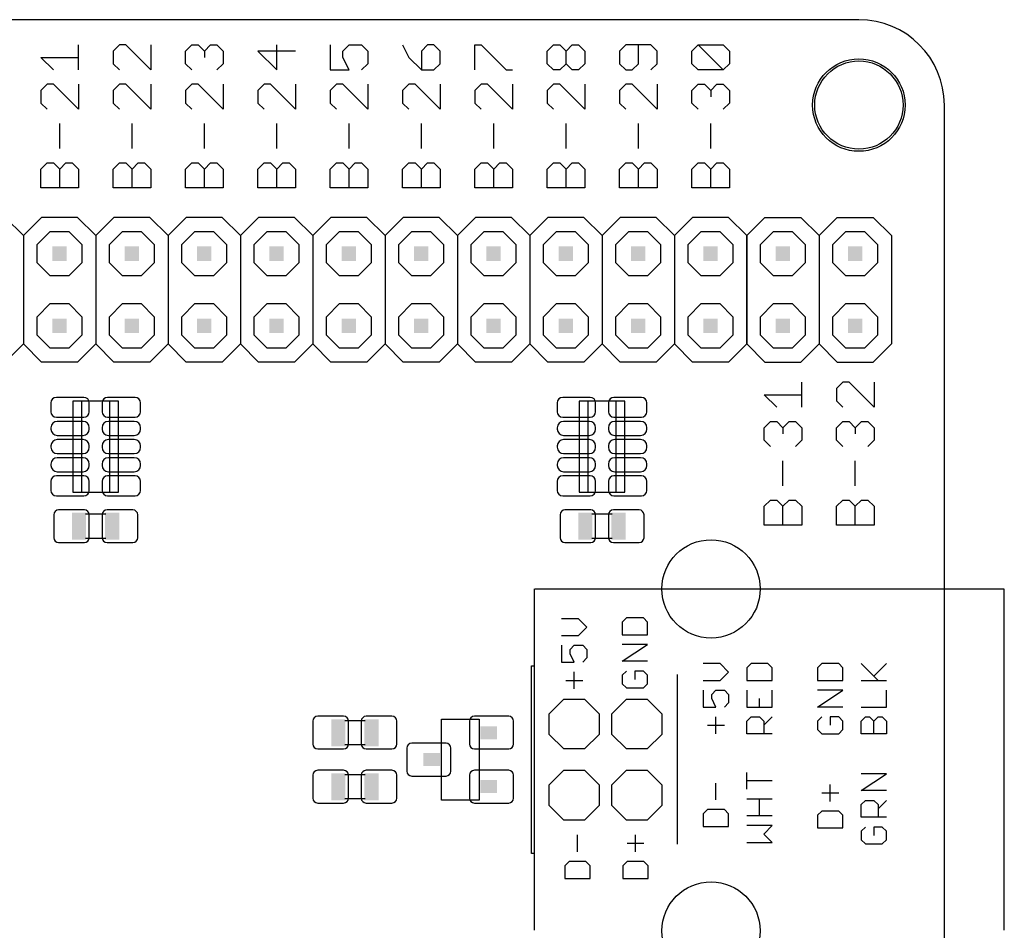
# Model space of a CAD drawing. Extents: x -42.5 to 44.6, y -26 to 26.
# Drawn here: x 10 to 44.6, y -6 to 26 of the extents above; entities that cross this region are included whole.
import ezdxf

# ---------------------------------------------------------------- set-up
doc = ezdxf.new("R2010")
doc.units = 0
for name, color, linetype in [('20', 7, 'CONTINUOUS'), ('21', 253, 'CONTINUOUS'), ('29', 253, 'CONTINUOUS'), ('51', 253, 'CONTINUOUS')]:
    doc.layers.add(name, color=color, linetype=linetype)

# ---------------------------------------------------------------- blocks, each defined once
blk = doc.blocks.new('RECT')
blk.add_solid([(-0.5, -0.5), (0.5, -0.5), (-0.5, 0.5), (0.5, 0.5)])
blk = doc.blocks.new('RECT6250X5750R30')
blk.add_lwpolyline([(0.625, -0.4025), (0.625, 0.4025, 0.4142), (0.4525, 0.575), (-0.4525, 0.575, 0.4142), (-0.625, 0.4025), (-0.625, -0.4025, 0.4142), (-0.4525, -0.575), (0.4525, -0.575, 0.4142)], format="xyb", close=True)
blk = doc.blocks.new('RECT5750X7750R30')
blk.add_lwpolyline([(0.575, -0.6025), (0.575, 0.6025, 0.4142), (0.4025, 0.775), (-0.4025, 0.775, 0.4142), (-0.575, 0.6025), (-0.575, -0.6025, 0.4142), (-0.4025, -0.775), (0.4025, -0.775, 0.4142)], format="xyb", close=True)
blk = doc.blocks.new('OCTAGONP')
blk.add_lwpolyline([(-0.5, -0.2071), (-0.5, 0.2071), (-0.2071, 0.5), (0.2071, 0.5), (0.5, 0.2071), (0.5, -0.2071), (0.2071, -0.5), (-0.2071, -0.5)], close=True)
blk = doc.blocks.new('RECT6750X3500R55')
blk.add_lwpolyline([(0.675, -0.1575), (0.675, 0.1575, 0.4142), (0.4825, 0.35), (-0.4825, 0.35, 0.4142), (-0.675, 0.1575), (-0.675, -0.1575, 0.4142), (-0.4825, -0.35), (0.4825, -0.35, 0.4142)], format="xyb", close=True)
blk = doc.blocks.new('RECT6750X2450R90')
blk.add_lwpolyline([(0.675, -0.0245), (0.675, 0.0245, 0.4142), (0.4545, 0.245), (-0.4545, 0.245, 0.4142), (-0.675, 0.0245), (-0.675, -0.0245, 0.4142), (-0.4545, -0.245), (0.4545, -0.245, 0.4142)], format="xyb", close=True)
blk = doc.blocks.new('ROUNDP')
blk.add_circle((0, 0), 0.5)

msp = doc.modelspace()

# ---------------------------------------------------------------- linework, layer by layer
at = {"layer": '20'}
for p, q in [((39.5, 26), (-39.5, 26)), ((42.5, -23), (42.5, 23))]:
    msp.add_line(p, q, dxfattribs=at)
msp.add_circle((39.5, 23), 1.55, dxfattribs=at)
msp.add_arc((39.5, 23), 3, 0, 90, dxfattribs=at)
at = {"layer": '21'}
for p, q in [((9.525, 19.05), (10.16, 18.415)), ((10.16, 18.415), (10.795, 19.05)), ((12.065, 19.05), (10.795, 19.05)), ((12.065, 19.05), (12.7, 18.415)), ((12.7, 18.415), (13.335, 19.05)), ((14.605, 19.05), (13.335, 19.05)), ((14.605, 19.05), (15.24, 18.415)), ((15.24, 18.415), (15.875, 19.05)), ((17.145, 19.05), (15.875, 19.05)), ((17.145, 19.05), (17.78, 18.415)), ((17.78, 18.415), (18.415, 19.05)), ((19.685, 19.05), (18.415, 19.05)), ((19.685, 19.05), (20.32, 18.415)), ((20.32, 18.415), (20.955, 19.05)), ((22.225, 19.05), (20.955, 19.05)), ((22.225, 19.05), (22.86, 18.415)), ((22.86, 18.415), (23.495, 19.05)), ((24.765, 19.05), (23.495, 19.05)), ((24.765, 19.05), (25.4, 18.415)), ((25.4, 18.415), (26.035, 19.05)), ((27.305, 19.05), (26.035, 19.05)), ((27.305, 19.05), (27.94, 18.415)), ((27.94, 18.415), (28.575, 19.05)), ((29.845, 19.05), (28.575, 19.05)), ((29.845, 19.05), (30.48, 18.415)), ((30.48, 18.415), (31.115, 19.05)), ((32.385, 19.05), (31.115, 19.05)), ((32.385, 19.05), (33.02, 18.415)), ((33.02, 18.415), (33.655, 19.05)), ((34.925, 19.05), (33.655, 19.05)), ((34.925, 19.05), (35.56, 18.415)), ((35.56, 18.415), (36.195, 19.05)), ((36.195, 19.05), (37.465, 19.05)), ((37.465, 19.05), (38.1, 18.415)), ((38.1, 18.415), (38.735, 19.05)), ((38.735, 19.05), (40.005, 19.05)), ((40.005, 19.05), (40.64, 18.415)), ((10.16, 18.415), (10.16, 14.605)), ((12.7, 18.415), (12.7, 14.605)), ((15.24, 18.415), (15.24, 14.605)), ((17.78, 18.415), (17.78, 14.605)), ((20.32, 18.415), (20.32, 14.605)), ((22.86, 18.415), (22.86, 14.605)), ((25.4, 18.415), (25.4, 14.605)), ((27.94, 18.415), (27.94, 14.605)), ((30.48, 18.415), (30.48, 14.605)), ((33.02, 18.415), (33.02, 14.605)), ((35.56, 18.415), (35.56, 14.605)), ((35.56, 14.605), (35.56, 18.415)), ((38.1, 18.415), (38.1, 14.605)), ((40.64, 18.415), (40.64, 14.605)), ((10.16, 14.605), (9.525, 13.97)), ((10.16, 14.605), (10.795, 13.97)), ((12.7, 14.605), (12.065, 13.97)), ((12.7, 14.605), (13.335, 13.97)), ((15.24, 14.605), (14.605, 13.97)), ((15.24, 14.605), (15.875, 13.97)), ((17.78, 14.605), (17.145, 13.97)), ((17.78, 14.605), (18.415, 13.97)), ((20.32, 14.605), (19.685, 13.97)), ((20.32, 14.605), (20.955, 13.97)), ((22.86, 14.605), (22.225, 13.97)), ((22.86, 14.605), (23.495, 13.97)), ((25.4, 14.605), (24.765, 13.97)), ((25.4, 14.605), (26.035, 13.97)), ((27.94, 14.605), (27.305, 13.97)), ((27.94, 14.605), (28.575, 13.97)), ((30.48, 14.605), (29.845, 13.97)), ((30.48, 14.605), (31.115, 13.97)), ((33.02, 14.605), (32.385, 13.97)), ((33.02, 14.605), (33.655, 13.97)), ((35.56, 14.605), (34.925, 13.97)), ((35.56, 14.605), (36.195, 13.97)), ((37.465, 13.97), (38.1, 14.605)), ((38.1, 14.605), (38.735, 13.97)), ((40.005, 13.97), (40.64, 14.605)), ((12.065, 13.97), (10.795, 13.97)), ((14.605, 13.97), (13.335, 13.97)), ((17.145, 13.97), (15.875, 13.97)), ((19.685, 13.97), (18.415, 13.97)), ((22.225, 13.97), (20.955, 13.97)), ((24.765, 13.97), (23.495, 13.97)), ((27.305, 13.97), (26.035, 13.97)), ((29.845, 13.97), (28.575, 13.97)), ((32.385, 13.97), (31.115, 13.97)), ((34.925, 13.97), (33.655, 13.97)), ((36.195, 13.97), (37.465, 13.97)), ((38.735, 13.97), (40.005, 13.97)), ((13.5, 12.6), (11.9, 12.6)), ((31.28, 12.6), (29.68, 12.6)), ((11.9, 9.4), (13.5, 9.4)), ((29.68, 9.4), (31.28, 9.4)), ((28.1134, -5.9944), (28.1134, 5.9998)), ((28.1242, 5.9998), (44.6006, 5.9998)), ((44.606, -5.9944), (44.606, 5.9898)), ((28, -3.3), (28, 3.3)), ((28, 3.3), (28.11, 3.3)), ((28.11, -3.3), (28, -3.3))]:
    msp.add_line(p, q, dxfattribs=at)
at = {"layer": '29'}
for p, q in [((12.0961, 24.2322), (12.0961, 25.1144)), ((13.5334, 25.1144), (13.3128, 24.8938)), ((13.7539, 25.1144), (13.5334, 25.1144)), ((14.6361, 24.2322), (13.7539, 25.1144)), ((14.6361, 25.1144), (14.6361, 24.2322)), ((15.8528, 24.8938), (16.0734, 25.1144)), ((16.0734, 25.1144), (16.2939, 25.1144)), ((16.2939, 25.1144), (16.5145, 24.8938)), ((16.5145, 24.8938), (16.735, 25.1144)), ((16.735, 25.1144), (16.9556, 25.1144)), ((16.9556, 25.1144), (17.1761, 24.8938)), ((19.0545, 24.2322), (19.0545, 25.1144)), ((20.9328, 25.1144), (20.9328, 24.2322)), ((21.3739, 24.8938), (21.5945, 25.1144)), ((21.5945, 25.1144), (22.0356, 25.1144)), ((22.0356, 25.1144), (22.2561, 24.8938)), ((23.4728, 25.1144), (23.6934, 24.6733)), ((24.355, 25.1144), (24.1345, 24.8938)), ((24.5756, 25.1144), (24.355, 25.1144)), ((24.7961, 24.8938), (24.5756, 25.1144)), ((26.0128, 24.2322), (26.0128, 25.1144)), ((26.0128, 25.1144), (26.2334, 25.1144)), ((26.2334, 25.1144), (27.1156, 24.2322)), ((28.5528, 24.8938), (28.7734, 25.1144)), ((28.7734, 25.1144), (28.9939, 25.1144)), ((28.9939, 25.1144), (29.2145, 24.8938)), ((29.2145, 24.8938), (29.435, 25.1144)), ((29.435, 25.1144), (29.6556, 25.1144)), ((29.6556, 25.1144), (29.8761, 24.8938)), ((31.3134, 25.1144), (31.0928, 24.8938)), ((32.1956, 25.1144), (31.3134, 25.1144)), ((31.7545, 24.4527), (31.7545, 25.1144)), ((32.4161, 24.8938), (32.1956, 25.1144)), ((33.6328, 24.8938), (33.8534, 25.1144)), ((33.8534, 25.1144), (34.7356, 25.1144)), ((34.7356, 24.2322), (33.8534, 25.1144)), ((34.7356, 25.1144), (34.9561, 24.8938)), ((11.2139, 24.2322), (10.7728, 24.6733)), ((10.7728, 24.6733), (12.0961, 24.6733)), ((13.3128, 24.8938), (13.3128, 24.4527)), ((15.8528, 24.4527), (15.8528, 24.8938)), ((16.5145, 24.8938), (16.5145, 24.6733)), ((17.1761, 24.8938), (17.1761, 24.4527)), ((19.7161, 24.8938), (18.3928, 24.8938)), ((18.3928, 24.8938), (19.0545, 24.2322)), ((21.3739, 24.6733), (21.3739, 24.8938)), ((21.5945, 24.2322), (21.3739, 24.6733)), ((22.2561, 24.8938), (22.2561, 24.4527)), ((23.6934, 24.6733), (24.1345, 24.2322)), ((24.1345, 24.8938), (24.1345, 24.2322)), ((24.7961, 24.4527), (24.7961, 24.8938)), ((28.5528, 24.4527), (28.5528, 24.8938)), ((29.2145, 24.4527), (29.2145, 24.8938)), ((29.8761, 24.8938), (29.8761, 24.4527)), ((31.0928, 24.8938), (31.0928, 24.4527)), ((32.4161, 24.4527), (32.4161, 24.8938)), ((33.6328, 24.4527), (33.6328, 24.8938)), ((34.9561, 24.8938), (34.9561, 24.4527)), ((13.3128, 24.4527), (13.5334, 24.2322)), ((16.0734, 24.2322), (15.8528, 24.4527)), ((17.1761, 24.4527), (16.9556, 24.2322)), ((20.9328, 24.2322), (21.5945, 24.2322)), ((22.2561, 24.4527), (22.0356, 24.2322)), ((24.1345, 24.2322), (24.5756, 24.2322)), ((24.5756, 24.2322), (24.7961, 24.4527)), ((27.1156, 24.2322), (27.3361, 24.2322)), ((28.7734, 24.2322), (28.5528, 24.4527)), ((28.9939, 24.2322), (28.7734, 24.2322)), ((29.2145, 24.4527), (28.9939, 24.2322)), ((29.435, 24.2322), (29.2145, 24.4527)), ((29.6556, 24.2322), (29.435, 24.2322)), ((29.8761, 24.4527), (29.6556, 24.2322)), ((31.0928, 24.4527), (31.3134, 24.2322)), ((31.3134, 24.2322), (31.5339, 24.2322)), ((31.5339, 24.2322), (31.7545, 24.4527)), ((32.1956, 24.2322), (32.4161, 24.4527)), ((33.8534, 24.2322), (33.6328, 24.4527)), ((34.7356, 24.2322), (33.8534, 24.2322)), ((34.9561, 24.4527), (34.7356, 24.2322)), ((10.9934, 23.7333), (10.7728, 23.5127)), ((10.7728, 23.5127), (10.7728, 23.0716)), ((11.2139, 23.7333), (10.9934, 23.7333)), ((12.0961, 22.8511), (11.2139, 23.7333)), ((12.0961, 23.7333), (12.0961, 22.8511)), ((13.5334, 23.7333), (13.3128, 23.5127)), ((13.3128, 23.5127), (13.3128, 23.0716)), ((13.7539, 23.7333), (13.5334, 23.7333)), ((14.6361, 22.8511), (13.7539, 23.7333)), ((14.6361, 23.7333), (14.6361, 22.8511)), ((16.0734, 23.7333), (15.8528, 23.5127)), ((15.8528, 23.5127), (15.8528, 23.0716)), ((16.2939, 23.7333), (16.0734, 23.7333)), ((17.1761, 22.8511), (16.2939, 23.7333)), ((17.1761, 23.7333), (17.1761, 22.8511)), ((18.6134, 23.7333), (18.3928, 23.5127)), ((18.3928, 23.5127), (18.3928, 23.0716)), ((18.8339, 23.7333), (18.6134, 23.7333)), ((19.7161, 22.8511), (18.8339, 23.7333)), ((19.7161, 23.7333), (19.7161, 22.8511)), ((21.1534, 23.7333), (20.9328, 23.5127)), ((20.9328, 23.5127), (20.9328, 23.0716)), ((21.3739, 23.7333), (21.1534, 23.7333)), ((22.2561, 22.8511), (21.3739, 23.7333)), ((22.2561, 23.7333), (22.2561, 22.8511)), ((23.6934, 23.7333), (23.4728, 23.5127)), ((23.4728, 23.5127), (23.4728, 23.0716)), ((23.9139, 23.7333), (23.6934, 23.7333)), ((24.7961, 22.8511), (23.9139, 23.7333)), ((24.7961, 23.7333), (24.7961, 22.8511)), ((26.2334, 23.7333), (26.0128, 23.5127)), ((26.0128, 23.5127), (26.0128, 23.0716)), ((26.4539, 23.7333), (26.2334, 23.7333)), ((27.3361, 22.8511), (26.4539, 23.7333)), ((27.3361, 23.7333), (27.3361, 22.8511)), ((28.7734, 23.7333), (28.5528, 23.5127)), ((28.5528, 23.5127), (28.5528, 23.0716)), ((28.9939, 23.7333), (28.7734, 23.7333)), ((29.8761, 22.8511), (28.9939, 23.7333)), ((29.8761, 23.7333), (29.8761, 22.8511)), ((31.3134, 23.7333), (31.0928, 23.5127)), ((31.0928, 23.5127), (31.0928, 23.0716)), ((31.5339, 23.7333), (31.3134, 23.7333)), ((32.4161, 22.8511), (31.5339, 23.7333)), ((32.4161, 23.7333), (32.4161, 22.8511)), ((33.6328, 23.5127), (33.8534, 23.7333)), ((33.6328, 23.0716), (33.6328, 23.5127)), ((33.8534, 23.7333), (34.0739, 23.7333)), ((34.0739, 23.7333), (34.2945, 23.5127)), ((34.2945, 23.5127), (34.515, 23.7333)), ((34.2945, 23.5127), (34.2945, 23.2922)), ((34.515, 23.7333), (34.7356, 23.7333)), ((34.7356, 23.7333), (34.9561, 23.5127)), ((34.9561, 23.5127), (34.9561, 23.0716)), ((10.7728, 23.0716), (10.9934, 22.8511)), ((13.3128, 23.0716), (13.5334, 22.8511)), ((15.8528, 23.0716), (16.0734, 22.8511)), ((18.3928, 23.0716), (18.6134, 22.8511)), ((20.9328, 23.0716), (21.1534, 22.8511)), ((23.4728, 23.0716), (23.6934, 22.8511)), ((26.0128, 23.0716), (26.2334, 22.8511)), ((28.5528, 23.0716), (28.7734, 22.8511)), ((31.0928, 23.0716), (31.3134, 22.8511)), ((33.8534, 22.8511), (33.6328, 23.0716)), ((34.9561, 23.0716), (34.7356, 22.8511)), ((11.4345, 21.47), (11.4345, 22.3522)), ((13.9745, 21.47), (13.9745, 22.3522)), ((16.5145, 21.47), (16.5145, 22.3522)), ((19.0545, 21.47), (19.0545, 22.3522)), ((21.5945, 21.47), (21.5945, 22.3522)), ((24.1345, 21.47), (24.1345, 22.3522)), ((26.6745, 21.47), (26.6745, 22.3522)), ((29.2145, 21.47), (29.2145, 22.3522)), ((31.7545, 21.47), (31.7545, 22.3522)), ((34.2945, 21.47), (34.2945, 22.3522)), ((10.7728, 20.7505), (10.9934, 20.9711)), ((10.7728, 20.0889), (10.7728, 20.7505)), ((10.9934, 20.9711), (11.2139, 20.9711)), ((11.2139, 20.9711), (11.4345, 20.7505)), ((11.4345, 20.7505), (11.655, 20.9711)), ((11.4345, 20.0889), (11.4345, 20.7505)), ((11.655, 20.9711), (11.8756, 20.9711)), ((11.8756, 20.9711), (12.0961, 20.7505)), ((12.0961, 20.7505), (12.0961, 20.0889)), ((13.3128, 20.7505), (13.5334, 20.9711)), ((13.3128, 20.0889), (13.3128, 20.7505)), ((13.5334, 20.9711), (13.7539, 20.9711)), ((13.7539, 20.9711), (13.9745, 20.7505)), ((13.9745, 20.7505), (14.195, 20.9711)), ((13.9745, 20.0889), (13.9745, 20.7505)), ((14.195, 20.9711), (14.4156, 20.9711)), ((14.4156, 20.9711), (14.6361, 20.7505)), ((14.6361, 20.7505), (14.6361, 20.0889)), ((15.8528, 20.7505), (16.0734, 20.9711)), ((15.8528, 20.0889), (15.8528, 20.7505)), ((16.0734, 20.9711), (16.2939, 20.9711)), ((16.2939, 20.9711), (16.5145, 20.7505)), ((16.5145, 20.7505), (16.735, 20.9711)), ((16.5145, 20.0889), (16.5145, 20.7505)), ((16.735, 20.9711), (16.9556, 20.9711)), ((16.9556, 20.9711), (17.1761, 20.7505)), ((17.1761, 20.7505), (17.1761, 20.0889)), ((18.3928, 20.7505), (18.6134, 20.9711)), ((18.3928, 20.0889), (18.3928, 20.7505)), ((18.6134, 20.9711), (18.8339, 20.9711)), ((18.8339, 20.9711), (19.0545, 20.7505)), ((19.0545, 20.7505), (19.275, 20.9711)), ((19.0545, 20.0889), (19.0545, 20.7505)), ((19.275, 20.9711), (19.4956, 20.9711)), ((19.4956, 20.9711), (19.7161, 20.7505)), ((19.7161, 20.7505), (19.7161, 20.0889)), ((20.9328, 20.7505), (21.1534, 20.9711)), ((20.9328, 20.0889), (20.9328, 20.7505)), ((21.1534, 20.9711), (21.3739, 20.9711)), ((21.3739, 20.9711), (21.5945, 20.7505)), ((21.5945, 20.7505), (21.815, 20.9711)), ((21.5945, 20.0889), (21.5945, 20.7505)), ((21.815, 20.9711), (22.0356, 20.9711)), ((22.0356, 20.9711), (22.2561, 20.7505)), ((22.2561, 20.7505), (22.2561, 20.0889)), ((23.4728, 20.7505), (23.6934, 20.9711)), ((23.4728, 20.0889), (23.4728, 20.7505)), ((23.6934, 20.9711), (23.9139, 20.9711)), ((23.9139, 20.9711), (24.1345, 20.7505)), ((24.1345, 20.7505), (24.355, 20.9711)), ((24.1345, 20.0889), (24.1345, 20.7505)), ((24.355, 20.9711), (24.5756, 20.9711)), ((24.5756, 20.9711), (24.7961, 20.7505)), ((24.7961, 20.7505), (24.7961, 20.0889)), ((26.0128, 20.7505), (26.2334, 20.9711)), ((26.0128, 20.0889), (26.0128, 20.7505)), ((26.2334, 20.9711), (26.4539, 20.9711)), ((26.4539, 20.9711), (26.6745, 20.7505)), ((26.6745, 20.7505), (26.895, 20.9711)), ((26.6745, 20.0889), (26.6745, 20.7505)), ((26.895, 20.9711), (27.1156, 20.9711)), ((27.1156, 20.9711), (27.3361, 20.7505)), ((27.3361, 20.7505), (27.3361, 20.0889)), ((28.5528, 20.7505), (28.7734, 20.9711)), ((28.5528, 20.0889), (28.5528, 20.7505)), ((28.7734, 20.9711), (28.9939, 20.9711)), ((28.9939, 20.9711), (29.2145, 20.7505)), ((29.2145, 20.7505), (29.435, 20.9711)), ((29.2145, 20.0889), (29.2145, 20.7505)), ((29.435, 20.9711), (29.6556, 20.9711)), ((29.6556, 20.9711), (29.8761, 20.7505)), ((29.8761, 20.7505), (29.8761, 20.0889)), ((31.0928, 20.7505), (31.3134, 20.9711)), ((31.0928, 20.0889), (31.0928, 20.7505)), ((31.3134, 20.9711), (31.5339, 20.9711)), ((31.5339, 20.9711), (31.7545, 20.7505)), ((31.7545, 20.7505), (31.975, 20.9711)), ((31.7545, 20.0889), (31.7545, 20.7505)), ((31.975, 20.9711), (32.1956, 20.9711)), ((32.1956, 20.9711), (32.4161, 20.7505)), ((32.4161, 20.7505), (32.4161, 20.0889)), ((33.6328, 20.7505), (33.8534, 20.9711)), ((33.6328, 20.0889), (33.6328, 20.7505)), ((33.8534, 20.9711), (34.0739, 20.9711)), ((34.0739, 20.9711), (34.2945, 20.7505)), ((34.2945, 20.7505), (34.515, 20.9711)), ((34.2945, 20.0889), (34.2945, 20.7505)), ((34.515, 20.9711), (34.7356, 20.9711)), ((34.7356, 20.9711), (34.9561, 20.7505)), ((34.9561, 20.7505), (34.9561, 20.0889)), ((12.0961, 20.0889), (10.7728, 20.0889)), ((14.6361, 20.0889), (13.3128, 20.0889)), ((17.1761, 20.0889), (15.8528, 20.0889)), ((19.7161, 20.0889), (18.3928, 20.0889)), ((22.2561, 20.0889), (20.9328, 20.0889)), ((24.7961, 20.0889), (23.4728, 20.0889)), ((27.3361, 20.0889), (26.0128, 20.0889)), ((29.8761, 20.0889), (28.5528, 20.0889)), ((32.4161, 20.0889), (31.0928, 20.0889)), ((34.9561, 20.0889), (33.6328, 20.0889)), ((37.4961, 12.3822), (37.4961, 13.2644)), ((38.9334, 13.2644), (38.7128, 13.0438)), ((39.1539, 13.2644), (38.9334, 13.2644)), ((40.0361, 12.3822), (39.1539, 13.2644)), ((40.0361, 13.2644), (40.0361, 12.3822)), ((36.6139, 12.3822), (36.1728, 12.8233)), ((36.1728, 12.8233), (37.4961, 12.8233)), ((38.7128, 13.0438), (38.7128, 12.6027)), ((38.7128, 12.6027), (38.9334, 12.3822)), ((36.1728, 11.6627), (36.3934, 11.8833)), ((36.3934, 11.8833), (36.6139, 11.8833)), ((36.6139, 11.8833), (36.8345, 11.6627)), ((36.8345, 11.6627), (37.055, 11.8833)), ((37.055, 11.8833), (37.2756, 11.8833)), ((37.2756, 11.8833), (37.4961, 11.6627)), ((38.7128, 11.6627), (38.9334, 11.8833)), ((38.9334, 11.8833), (39.1539, 11.8833)), ((39.1539, 11.8833), (39.3745, 11.6627)), ((39.3745, 11.6627), (39.595, 11.8833)), ((39.595, 11.8833), (39.8156, 11.8833)), ((39.8156, 11.8833), (40.0361, 11.6627)), ((36.1728, 11.2216), (36.1728, 11.6627)), ((36.8345, 11.6627), (36.8345, 11.4422)), ((37.4961, 11.6627), (37.4961, 11.2216)), ((38.7128, 11.2216), (38.7128, 11.6627)), ((39.3745, 11.6627), (39.3745, 11.4422)), ((40.0361, 11.6627), (40.0361, 11.2216)), ((36.3934, 11.0011), (36.1728, 11.2216)), ((37.4961, 11.2216), (37.2756, 11.0011)), ((38.9334, 11.0011), (38.7128, 11.2216)), ((40.0361, 11.2216), (39.8156, 11.0011)), ((36.8345, 9.62), (36.8345, 10.5022)), ((39.3745, 9.62), (39.3745, 10.5022)), ((36.1728, 8.9005), (36.3934, 9.1211)), ((36.3934, 9.1211), (36.6139, 9.1211)), ((36.6139, 9.1211), (36.8345, 8.9005)), ((36.8345, 8.9005), (37.055, 9.1211)), ((37.055, 9.1211), (37.2756, 9.1211)), ((37.2756, 9.1211), (37.4961, 8.9005)), ((38.7128, 8.9005), (38.9334, 9.1211)), ((38.9334, 9.1211), (39.1539, 9.1211)), ((39.1539, 9.1211), (39.3745, 8.9005)), ((39.3745, 8.9005), (39.595, 9.1211)), ((39.595, 9.1211), (39.8156, 9.1211)), ((39.8156, 9.1211), (40.0361, 8.9005)), ((36.1728, 8.2389), (36.1728, 8.9005)), ((36.8345, 8.2389), (36.8345, 8.9005)), ((37.4961, 8.9005), (37.4961, 8.2389)), ((38.7128, 8.2389), (38.7128, 8.9005)), ((39.3745, 8.2389), (39.3745, 8.9005)), ((40.0361, 8.9005), (40.0361, 8.2389)), ((37.4961, 8.2389), (36.1728, 8.2389)), ((40.0361, 8.2389), (38.7128, 8.2389)), ((29.6542, 4.9529), (29.061, 4.9529)), ((29.9507, 4.6563), (29.6542, 4.9529)), ((31.3397, 4.9829), (31.1914, 4.8346)), ((31.9329, 4.9829), (31.3397, 4.9829)), ((32.0811, 4.8346), (31.9329, 4.9829)), ((29.6542, 4.3598), (29.9507, 4.6563)), ((31.1914, 4.8346), (31.1914, 4.3898)), ((32.0811, 4.3898), (32.0811, 4.8346)), ((29.061, 4.3598), (29.6542, 4.3598)), ((31.1914, 4.3898), (32.0811, 4.3898)), ((29.061, 4.0174), (29.061, 3.4243)), ((29.3576, 3.8691), (29.5059, 4.0174)), ((29.3576, 3.7208), (29.3576, 3.8691)), ((29.5059, 4.0174), (29.8025, 4.0174)), ((29.8025, 4.0174), (29.9507, 3.8691)), ((29.9507, 3.8691), (29.9507, 3.5725)), ((31.1914, 3.4543), (32.0811, 4.0474)), ((32.0811, 4.0474), (31.1914, 4.0474)), ((29.5059, 3.4243), (29.3576, 3.7208)), ((29.9507, 3.5725), (29.8025, 3.4243)), ((29.061, 3.4243), (29.5059, 3.4243)), ((32.0811, 3.4543), (31.1914, 3.4543)), ((31.3397, 3.1119), (31.1914, 2.9636)), ((31.9329, 3.1119), (31.6363, 3.1119)), ((31.6363, 3.1119), (31.6363, 2.8153)), ((32.0811, 2.9636), (31.9329, 3.1119)), ((34.6274, 3.3757), (34.0342, 3.3757)), ((34.9239, 3.0791), (34.6274, 3.3757)), ((35.7113, 3.3757), (35.563, 3.2274)), ((35.563, 3.2274), (35.563, 2.7826)), ((36.3045, 3.3757), (35.7113, 3.3757)), ((36.4527, 3.2274), (36.3045, 3.3757)), ((36.4527, 2.7826), (36.4527, 3.2274)), ((38.1997, 3.3757), (38.0514, 3.2274)), ((38.0514, 3.2274), (38.0514, 2.7826)), ((38.7929, 3.3757), (38.1997, 3.3757)), ((38.9411, 3.2274), (38.7929, 3.3757)), ((38.9411, 2.7826), (38.9411, 3.2274)), ((40.1734, 2.7826), (39.5802, 3.3757)), ((40.0251, 2.9308), (40.4699, 3.3757)), ((29.2093, 2.7853), (29.8025, 2.7853)), ((29.5059, 2.4888), (29.5059, 3.0819)), ((31.1914, 2.9636), (31.1914, 2.667)), ((32.0811, 2.667), (32.0811, 2.9636)), ((33.1258, -2.9707), (33.1258, 2.9961)), ((34.0342, 2.7826), (34.6274, 2.7826)), ((34.6274, 2.7826), (34.9239, 3.0791)), ((35.563, 2.7826), (36.4527, 2.7826)), ((38.0514, 2.7826), (38.9411, 2.7826)), ((39.5802, 2.7826), (40.4699, 2.7826)), ((31.1914, 2.667), (31.3397, 2.5188)), ((31.3397, 2.5188), (31.9329, 2.5188)), ((31.9329, 2.5188), (32.0811, 2.667)), ((34.0342, 2.4402), (34.0342, 1.8471)), ((34.3308, 2.2919), (34.4791, 2.4402)), ((34.4791, 2.4402), (34.7757, 2.4402)), ((34.7757, 2.4402), (34.9239, 2.2919)), ((35.563, 2.4402), (35.563, 1.8471)), ((36.4527, 1.8471), (36.4527, 2.4402)), ((38.0514, 1.8471), (38.9411, 2.4402)), ((38.9411, 2.4402), (38.0514, 2.4402)), ((40.4699, 1.8471), (40.4699, 2.4402)), ((34.3308, 2.1436), (34.3308, 2.2919)), ((34.4791, 1.8471), (34.3308, 2.1436)), ((34.9239, 2.2919), (34.9239, 1.9953)), ((36.0079, 1.8471), (36.0079, 2.1436)), ((34.0342, 1.8471), (34.4791, 1.8471)), ((34.9239, 1.9953), (34.7757, 1.8471)), ((35.563, 1.8471), (36.4527, 1.8471)), ((38.9411, 1.8471), (38.0514, 1.8471)), ((39.5802, 1.8471), (40.4699, 1.8471)), ((34.4791, 0.9116), (34.4791, 1.5047)), ((35.563, 1.3564), (35.7113, 1.5047)), ((35.7113, 1.5047), (36.0079, 1.5047)), ((36.0079, 1.5047), (36.1562, 1.3564)), ((36.1562, 1.2081), (36.4527, 1.5047)), ((38.1997, 1.5047), (38.0514, 1.3564)), ((38.7929, 1.5047), (38.4963, 1.5047)), ((38.4963, 1.5047), (38.4963, 1.2081)), ((38.9411, 1.3564), (38.7929, 1.5047)), ((39.5802, 1.3564), (39.7285, 1.5047)), ((39.7285, 1.5047), (39.8768, 1.5047)), ((39.8768, 1.5047), (40.0251, 1.3564)), ((40.0251, 1.3564), (40.1734, 1.5047)), ((40.1734, 1.5047), (40.3217, 1.5047)), ((40.3217, 1.5047), (40.4699, 1.3564)), ((34.1825, 1.2081), (34.7757, 1.2081)), ((35.563, 0.9116), (35.563, 1.3564)), ((36.1562, 1.3564), (36.1562, 0.9116)), ((38.0514, 1.3564), (38.0514, 1.0598)), ((38.0514, 1.0598), (38.1997, 0.9116)), ((38.7929, 0.9116), (38.9411, 1.0598)), ((38.9411, 1.0598), (38.9411, 1.3564)), ((39.5802, 0.9116), (39.5802, 1.3564)), ((40.0251, 0.9116), (40.0251, 1.3564)), ((40.4699, 1.3564), (40.4699, 0.9116)), ((36.4527, 0.9116), (35.563, 0.9116)), ((38.1997, 0.9116), (38.7929, 0.9116)), ((40.4699, 0.9116), (39.5802, 0.9116)), ((35.563, -1.0394), (35.563, -0.4463)), ((39.5802, -1.0894), (40.4699, -0.4963)), ((40.4699, -0.4963), (39.5802, -0.4963)), ((34.4791, -1.4153), (34.4791, -0.8222)), ((36.4527, -0.7429), (35.563, -0.7429)), ((38.4963, -1.4653), (38.4963, -0.8722)), ((35.563, -1.3818), (36.4527, -1.3818)), ((36.0079, -1.9749), (36.0079, -1.3818)), ((38.1997, -1.1688), (38.7929, -1.1688)), ((40.4699, -1.0894), (39.5802, -1.0894)), ((39.5802, -1.5801), (39.7285, -1.4318)), ((39.5802, -2.0249), (39.5802, -1.5801)), ((39.7285, -1.4318), (40.0251, -1.4318)), ((40.0251, -1.4318), (40.1734, -1.5801)), ((40.1734, -1.7284), (40.4699, -1.4318)), ((40.1734, -1.5801), (40.1734, -2.0249)), ((34.1825, -1.7577), (34.0342, -1.906)), ((34.0342, -1.906), (34.0342, -2.3508)), ((34.7757, -1.7577), (34.1825, -1.7577)), ((34.9239, -1.906), (34.7757, -1.7577)), ((34.9239, -2.3508), (34.9239, -1.906)), ((36.4527, -1.9749), (35.563, -1.9749)), ((38.1997, -1.8077), (38.0514, -1.956)), ((38.0514, -1.956), (38.0514, -2.4008)), ((38.7929, -1.8077), (38.1997, -1.8077)), ((38.9411, -1.956), (38.7929, -1.8077)), ((38.9411, -2.4008), (38.9411, -1.956)), ((40.4699, -2.0249), (39.5802, -2.0249)), ((34.0342, -2.3508), (34.9239, -2.3508)), ((36.4527, -2.3173), (35.563, -2.3173)), ((36.1562, -2.6139), (36.4527, -2.3173)), ((38.0514, -2.4008), (38.9411, -2.4008)), ((39.7285, -2.3673), (39.5802, -2.5156)), ((40.3217, -2.3673), (40.0251, -2.3673)), ((40.0251, -2.3673), (40.0251, -2.6639)), ((40.4699, -2.5156), (40.3217, -2.3673)), ((29.6175, -3.2365), (29.6175, -2.6434)), ((31.6563, -3.2365), (31.6563, -2.6434)), ((36.4527, -2.9104), (36.1562, -2.6139)), ((39.5802, -2.5156), (39.5802, -2.8122)), ((40.4699, -2.8122), (40.4699, -2.5156)), ((31.3597, -2.94), (31.9529, -2.94)), ((35.563, -2.9104), (36.4527, -2.9104)), ((39.5802, -2.8122), (39.7285, -2.9604)), ((39.7285, -2.9604), (40.3217, -2.9604)), ((40.3217, -2.9604), (40.4699, -2.8122)), ((29.3209, -3.5789), (29.1726, -3.7272)), ((29.1726, -3.7272), (29.1726, -4.172)), ((29.9141, -3.5789), (29.3209, -3.5789)), ((30.0623, -3.7272), (29.9141, -3.5789)), ((30.0623, -4.172), (30.0623, -3.7272)), ((31.3597, -3.5789), (31.2114, -3.7272)), ((31.2114, -3.7272), (31.2114, -4.172)), ((31.9529, -3.5789), (31.3597, -3.5789)), ((32.1011, -3.7272), (31.9529, -3.5789)), ((32.1011, -4.172), (32.1011, -3.7272)), ((29.1726, -4.172), (30.0623, -4.172)), ((31.2114, -4.172), (32.1011, -4.172))]:
    msp.add_line(p, q, dxfattribs=at)
msp.add_circle((39.5, 23), 1.625, dxfattribs=at)
at = {"layer": '51'}
for p, q in [((11.9, 12.6), (11.9, 9.4)), ((12.2, 12.6), (12.2, 9.4)), ((13.2, 9.4), (13.2, 12.6)), ((13.5, 9.4), (13.5, 12.6)), ((29.68, 12.6), (29.68, 9.4)), ((29.98, 12.6), (29.98, 9.4)), ((30.98, 9.4), (30.98, 12.6)), ((31.28, 9.4), (31.28, 12.6)), ((12.344, 8.632), (13.056, 8.632)), ((30.124, 8.632), (30.836, 8.632)), ((12.344, 7.781), (13.056, 7.781)), ((30.124, 7.781), (30.836, 7.781)), ((24.8396, 1.4224), (26.1604, 1.4224)), ((24.8396, -1.4224), (24.8396, 1.4224)), ((26.1604, 1.4224), (26.1604, -1.4224)), ((22.156, 1.369), (21.444, 1.369)), ((22.156, 0.518), (21.444, 0.518)), ((22.156, -0.531), (21.444, -0.531)), ((22.156, -1.382), (21.444, -1.382)), ((26.1604, -1.4224), (24.8396, -1.4224))]:
    msp.add_line(p, q, dxfattribs=at)

# ---------------------------------------------------------------- block references
at = {"layer": '29', "xscale": 1.566, "yscale": 1.566}
for p in [(11.43, 17.78), (13.97, 17.78), (16.51, 17.78), (19.05, 17.78), (21.59, 17.78), (24.13, 17.78), (26.67, 17.78), (29.21, 17.78), (31.75, 17.78), (34.29, 17.78), (36.83, 17.78), (39.37, 17.78), (11.43, 15.24), (13.97, 15.24), (16.51, 15.24), (19.05, 15.24), (21.59, 15.24), (24.13, 15.24), (26.67, 15.24), (29.21, 15.24), (31.75, 15.24), (34.29, 15.24), (36.83, 15.24), (39.37, 15.24)]:
    msp.add_blockref('OCTAGONP', p, dxfattribs=at)
at = {"layer": '29'}
for name, p in [('RECT6750X3500R55', (11.8, 12.38)), ('RECT6750X3500R55', (13.6, 12.38)), ('RECT6750X3500R55', (29.58, 12.38)), ('RECT6750X3500R55', (31.38, 12.38)), ('RECT6750X2450R90', (11.8, 11.64)), ('RECT6750X2450R90', (13.6, 11.64)), ('RECT6750X2450R90', (29.58, 11.64)), ('RECT6750X2450R90', (31.38, 11.64)), ('RECT6750X2450R90', (11.8, 11)), ('RECT6750X2450R90', (13.6, 11)), ('RECT6750X2450R90', (29.58, 11)), ('RECT6750X2450R90', (31.38, 11)), ('RECT6750X2450R90', (11.8, 10.36)), ('RECT6750X2450R90', (13.6, 10.36)), ('RECT6750X2450R90', (29.58, 10.36)), ('RECT6750X2450R90', (31.38, 10.36)), ('RECT6750X3500R55', (11.8, 9.62)), ('RECT6750X3500R55', (13.6, 9.62)), ('RECT6750X3500R55', (29.58, 9.62)), ('RECT6750X3500R55', (31.38, 9.62)), ('RECT6250X5750R30', (11.85, 8.2)), ('RECT6250X5750R30', (29.63, 8.2)), ('RECT6250X5750R30', (20.95, 0.95)), ('RECT6250X5750R30', (20.95, -0.95))]:
    msp.add_blockref(name, p, dxfattribs=at)
for name, p, rotation in [('RECT6250X5750R30', (13.55, 8.2), 180), ('RECT6250X5750R30', (31.33, 8.2), 180), ('RECT6250X5750R30', (22.65, 0.95), 180), ('RECT5750X7750R30', (26.6, 0.95), 90), ('RECT5750X7750R30', (24.4, 0), 90), ('RECT6250X5750R30', (22.65, -0.95), 180), ('RECT5750X7750R30', (26.6, -0.95), 90)]:
    msp.add_blockref(name, p, dxfattribs=dict(at, rotation=rotation))
for name, p, xscale, yscale, rotation in [('ROUNDP', (34.3078, 5.9998), 3.452, 3.452, 180), ('OCTAGONP', (29.4988, 1.25), 1.75, 1.75, 270), ('OCTAGONP', (31.7, 1.25), 1.75, 1.75, 90), ('OCTAGONP', (29.4988, -1.25), 1.75, 1.75, 270), ('OCTAGONP', (31.7, -1.25), 1.75, 1.75, 90), ('ROUNDP', (34.3078, -6.0198), 3.452, 3.452, 180)]:
    msp.add_blockref(name, p, dxfattribs=dict(at, xscale=xscale, yscale=yscale, rotation=rotation))
at = {"layer": '51'}
for p, xscale, yscale in [((11.43, 17.78), 0.508, 0.508), ((13.97, 17.78), 0.508, 0.508), ((16.51, 17.78), 0.508, 0.508), ((19.05, 17.78), 0.508, 0.508), ((21.59, 17.78), 0.508, 0.508), ((24.13, 17.78), 0.508, 0.508), ((26.67, 17.78), 0.508, 0.508), ((29.21, 17.78), 0.508, 0.508), ((31.75, 17.78), 0.508, 0.508), ((34.29, 17.78), 0.508, 0.508), ((36.83, 17.78), 0.508, 0.508), ((39.37, 17.78), 0.508, 0.508), ((11.43, 15.24), 0.508, 0.508), ((13.97, 15.24), 0.508, 0.508), ((16.51, 15.24), 0.508, 0.508), ((19.05, 15.24), 0.508, 0.508), ((21.59, 15.24), 0.508, 0.508), ((24.13, 15.24), 0.508, 0.508), ((26.67, 15.24), 0.508, 0.508), ((29.21, 15.24), 0.508, 0.508), ((31.75, 15.24), 0.508, 0.508), ((34.29, 15.24), 0.508, 0.508), ((36.83, 15.24), 0.508, 0.508), ((39.37, 15.24), 0.508, 0.508), ((12.1118, 8.2051), 0.5001, 0.95), ((13.2802, 8.2051), 0.5001, 0.95), ((29.8918, 8.2051), 0.5001, 0.95), ((31.0602, 8.2051), 0.5001, 0.95)]:
    msp.add_blockref('RECT', p, dxfattribs=dict(at, xscale=xscale, yscale=yscale))
for p, xscale, yscale, rotation in [((21.2198, 0.9449), 0.5001, 0.95, 180), ((22.388, 0.9449), 0.5001, 0.95, 180), ((26.5033, 0.9398), 0.4572, 0.5842, 90), ((24.4967, 0), 0.4572, 0.5842, 90), ((21.2198, -0.9551), 0.5001, 0.95, 180), ((22.388, -0.9551), 0.5001, 0.95, 180), ((26.5033, -0.9398), 0.4572, 0.5842, 90)]:
    msp.add_blockref('RECT', p, dxfattribs=dict(at, xscale=xscale, yscale=yscale, rotation=rotation))

doc.saveas('drawing.dxf')
